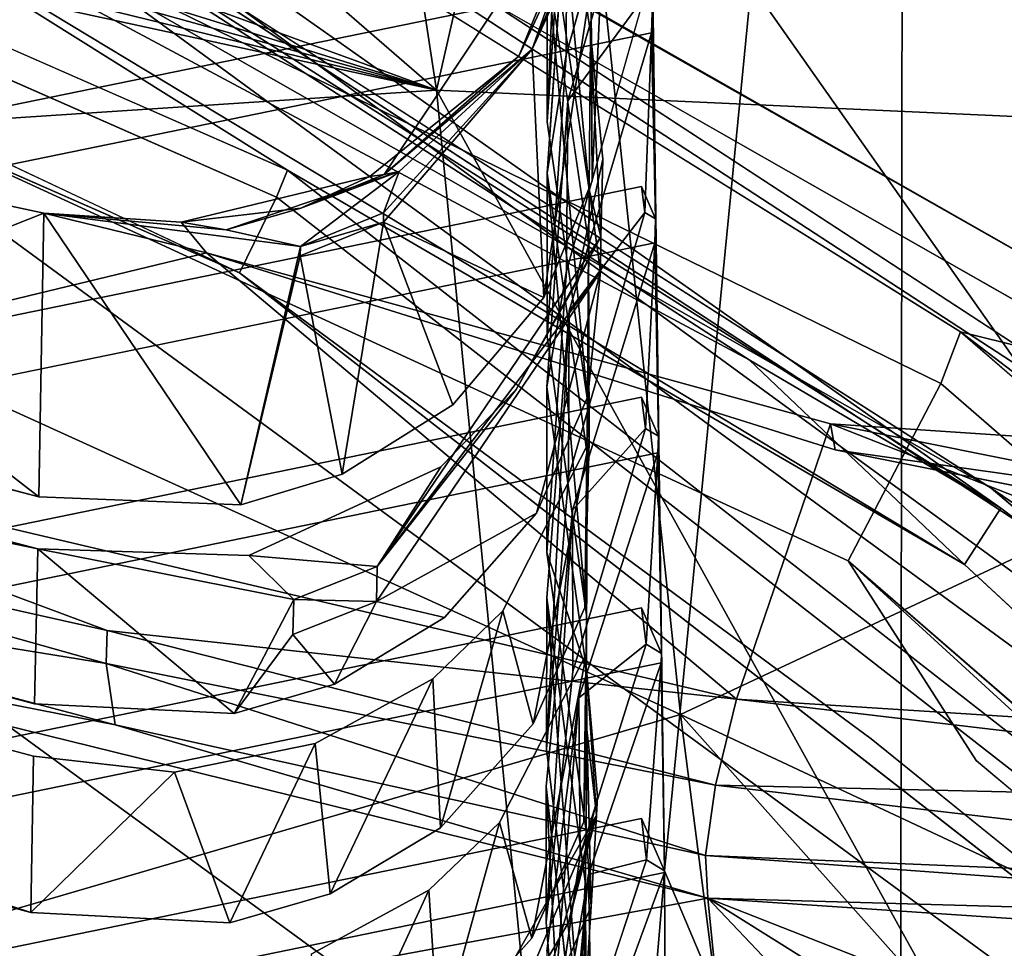
# Model space of a CAD drawing. Units: inches. Extents: x -11.5 to 11.5, y -11 to 13.
# Drawn here: x 7.9 to 8.4, y 5.4 to 5.8 of the extents above; entities that cross this region are included whole.
import ezdxf

# ---------------------------------------------------------------- set-up
doc = ezdxf.new("R2010")
doc.units = ezdxf.units.IN
doc.header["$MEASUREMENT"] = 0
for name, color, linetype, true_color in [('AFUCH-3-BKPL', 7, 'Continuous', 0x767676), ('AFUCH-3-STFB', 5, 'Continuous', 0x0000ff), ('AFUCH-3-STPL', 7, 'Continuous', 0x767676)]:
    doc.layers.add(name, color=color, linetype=linetype, true_color=true_color)

msp = doc.modelspace()

# ---------------------------------------------------------------- linework, layer by layer
at = {"layer": 'AFUCH-3-BKPL'}
for points in [[(8.13891, 5.80373, 27.08049), (7.96311, 6.95654, 28.83605), (7.04118, 6.75486, 27.97627)], [(7.96311, 6.95654, 28.83605), (8.13891, 5.80373, 27.08049), (8.29937, 6.5077, 28.26661)], [(6.90638, 6.25306, 27.08049), (8.13891, 5.80373, 27.08049), (7.04118, 6.75486, 27.97627)], [(8.35487, 6.57356, 19.3829), (8.59885, 5.19587, 25.39245), (8.61913, 6.75132, 19.42902)], [(8.35487, 6.57356, 19.3829), (8.2336, 6.24567, 19.84589), (8.24419, 5.44305, 23.04325)], [(8.35487, 6.57356, 19.3829), (8.24419, 5.44305, 23.04325), (8.35303, 5.18563, 24.72474)], [(8.59885, 5.19587, 25.39245), (8.35487, 6.57356, 19.3829), (8.35303, 5.18563, 24.72474)], [(8.5952, 5.783, 27.13358), (8.67936, 6.5718, 28.26575), (8.29937, 6.5077, 28.26661)], [(8.13891, 5.80373, 27.08049), (8.5952, 5.783, 27.13358), (8.29937, 6.5077, 28.26661)], [(6.90638, 6.25306, 27.08049), (6.97384, 6.1654, 26.96927), (8.13891, 5.80373, 27.08049)], [(8.23485, 6.1455, 20.24495), (8.24279, 5.54354, 22.64297), (8.2336, 6.24567, 19.84589)], [(8.2336, 6.24567, 19.84589), (8.24279, 5.54354, 22.64297), (8.24419, 5.44305, 23.04325)], [(6.97384, 6.1654, 26.96927), (6.98241, 6.12438, 26.9021), (8.13891, 5.80373, 27.08049)], [(8.23485, 6.1455, 20.24495), (8.23613, 6.04529, 20.64418), (8.24279, 5.54354, 22.64297)], [(6.98241, 6.12438, 26.9021), (6.97122, 6.08941, 26.83241), (8.13891, 5.80373, 27.08049)], [(6.97122, 6.08941, 26.83241), (6.93795, 6.06432, 26.76576), (8.13891, 5.80373, 27.08049)], [(8.13891, 5.80373, 27.08049), (6.93795, 6.06432, 26.76576), (7.11763, 5.73663, 26.21476)], [(8.23742, 5.94503, 21.04359), (8.24279, 5.54354, 22.64297), (8.23613, 6.04529, 20.64418)], [(8.19008, 5.8627, 20.26849), (8.19001, 5.7891, 20.5587), (8.19851, 5.99377, 20.3016)], [(8.19001, 5.7891, 20.5587), (8.19867, 5.9195, 20.59162), (8.19851, 5.99377, 20.3016)], [(7.74392, 5.74627, 26.2162), (7.18672, 5.94274, 26.21512), (8.20384, 5.96661, 26.98429)], [(8.25167, 5.51526, 26.1319), (7.74392, 5.74627, 26.2162), (8.20384, 5.96661, 26.98429)], [(8.20384, 5.96661, 26.98429), (8.45457, 5.61031, 26.43645), (8.25167, 5.51526, 26.1319)], [(8.20384, 5.96661, 26.98429), (8.56894, 5.95008, 27.02672), (8.45457, 5.61031, 26.43645)], [(8.20937, 5.75786, 20.1351), (8.19011, 5.88719, 20.17091), (8.19023, 5.95955, 19.88037)], [(8.21005, 5.83044, 19.84456), (8.20937, 5.75786, 20.1351), (8.19023, 5.95955, 19.88037)], [(8.23449, 5.9466, 21.00788), (8.19909, 5.89666, 20.68957), (8.19884, 5.82005, 20.97902)], [(8.23742, 5.94503, 21.04359), (8.23873, 5.84473, 21.44317), (8.24279, 5.54354, 22.64297)], [(7.95527, 5.61596, 19.71372), (7.72083, 5.79758, 19.28863), (6.72692, 5.9362, 19.93613)], [(8.19956, 5.79889, 21.07738), (8.23478, 5.84691, 21.39521), (8.23685, 5.92722, 21.10652)], [(8.11471, 5.76484, 19.18341), (8.18302, 5.8227, 19.20812), (8.21685, 5.91784, 19.22207)], [(8.11471, 5.76484, 19.18341), (8.21685, 5.91784, 19.22207), (8.17689, 5.81947, 19.18727)], [(8.21373, 5.89859, 19.20779), (8.17689, 5.81947, 19.18727), (8.21685, 5.91784, 19.22207)], [(8.18302, 5.8227, 19.20812), (8.21472, 5.89876, 19.2273), (8.21685, 5.91784, 19.22207)], [(7.95476, 5.59185, 19.81146), (6.73694, 5.91101, 20.03239), (6.74116, 5.84184, 20.32327)], [(8.21666, 5.89574, 19.30944), (8.21472, 5.89876, 19.2273), (8.18302, 5.8227, 19.20812)], [(8.21666, 5.89574, 19.30944), (8.18302, 5.8227, 19.20812), (8.18849, 5.70796, 19.71122)], [(8.21087, 5.76187, 19.72269), (8.21666, 5.89574, 19.30944), (8.18849, 5.70796, 19.71122)], [(8.18996, 5.76535, 20.65647), (8.19884, 5.82005, 20.97902), (8.19909, 5.89666, 20.68957)], [(8.21087, 5.76187, 19.72269), (8.21027, 5.85486, 19.74694), (8.21666, 5.89574, 19.30944)], [(8.20859, 5.66044, 20.52314), (8.19001, 5.7891, 20.5587), (8.19008, 5.8627, 20.26849)], [(8.20915, 5.73344, 20.23272), (8.20859, 5.66044, 20.52314), (8.19008, 5.8627, 20.26849)], [(8.23478, 5.84691, 21.39521), (8.19956, 5.79889, 21.07738), (8.19897, 5.72034, 21.36637)], [(8.23826, 5.83022, 21.49442), (8.24007, 5.74438, 21.84292), (8.23873, 5.84473, 21.44317)], [(8.24007, 5.74438, 21.84292), (8.24279, 5.54354, 22.64297), (8.23873, 5.84473, 21.44317)], [(7.95325, 5.52024, 20.10235), (7.95476, 5.59185, 19.81146), (6.74116, 5.84184, 20.32327)], [(8.20017, 5.70175, 21.46534), (8.23508, 5.74721, 21.78254), (8.23826, 5.83022, 21.49442)], [(8.20937, 5.75786, 20.1351), (8.21005, 5.83044, 19.84456), (8.21489, 5.73603, 19.94466)], [(8.21005, 5.83044, 19.84456), (8.21578, 5.77192, 19.8287), (8.21489, 5.73603, 19.94466)], [(8.24007, 5.74438, 21.84292), (8.23826, 5.83022, 21.49442), (8.23508, 5.74721, 21.78254)], [(8.11445, 5.74705, 19.25394), (8.11439, 5.74279, 19.27082), (8.18302, 5.8227, 19.20812)], [(8.11439, 5.74279, 19.27082), (8.18849, 5.70796, 19.71122), (8.18302, 5.8227, 19.20812)], [(8.12172, 5.76618, 19.19379), (8.11445, 5.74705, 19.25394), (8.18302, 5.8227, 19.20812)], [(8.18302, 5.8227, 19.20812), (8.11471, 5.76484, 19.18341), (8.12172, 5.76618, 19.19379)], [(8.11471, 5.76484, 19.18341), (8.17689, 5.81947, 19.18727), (8.1081, 5.7639, 19.17285)], [(8.18997, 5.68987, 20.94618), (8.19884, 5.82005, 20.97902), (8.18996, 5.76535, 20.65647)], [(7.95147, 5.42386, 20.49077), (6.75039, 5.81649, 20.41958), (6.75063, 5.74649, 20.71069)], [(7.95147, 5.42386, 20.49077), (7.95276, 5.49613, 20.20008), (6.75039, 5.81649, 20.41958)], [(8.18978, 5.2837, 26.07201), (8.13891, 5.80373, 27.08049), (7.11763, 5.73663, 26.21476)], [(8.5952, 5.783, 27.13358), (8.13891, 5.80373, 27.08049), (8.46668, 5.21101, 26.05038)], [(8.13891, 5.80373, 27.08049), (8.18978, 5.2837, 26.07201), (8.46668, 5.21101, 26.05038)], [(7.95527, 5.61596, 19.71372), (7.95755, 5.74688, 19.1886), (7.72083, 5.79758, 19.28863)], [(7.72083, 5.79758, 19.28863), (7.95755, 5.74688, 19.1886), (7.72083, 5.65326, 19.28863)], [(8.19956, 5.79889, 21.07738), (8.1899, 5.66664, 21.0441), (8.19897, 5.72034, 21.36637)], [(8.21578, 5.77192, 19.8287), (8.20309, 5.71397, 19.81507), (8.21489, 5.73603, 19.94466)], [(8.02101, 5.74272, 19.16736), (8.07624, 5.74921, 19.1794), (8.1081, 5.7639, 19.17285)], [(8.12172, 5.76618, 19.19379), (8.04179, 5.7393, 19.18687), (8.076, 5.73146, 19.24995)], [(8.12172, 5.76618, 19.19379), (8.07624, 5.74921, 19.1794), (8.04179, 5.7393, 19.18687)], [(8.11445, 5.74705, 19.25394), (8.12172, 5.76618, 19.19379), (8.076, 5.73146, 19.24995)], [(8.11471, 5.76484, 19.18341), (8.07624, 5.74921, 19.1794), (8.12172, 5.76618, 19.19379)], [(8.11471, 5.76484, 19.18341), (8.1081, 5.7639, 19.17285), (8.07624, 5.74921, 19.1794)], [(8.20845, 5.63572, 20.62068), (8.20824, 5.56136, 20.91071), (8.18996, 5.76535, 20.65647)], [(8.20824, 5.56136, 20.91071), (8.18997, 5.68987, 20.94618), (8.18996, 5.76535, 20.65647)], [(8.24007, 5.74438, 21.84292), (8.23508, 5.74721, 21.78254), (8.2336, 5.75922, 21.78583)], [(8.20878, 5.66226, 20.11032), (8.20937, 5.75786, 20.1351), (8.21467, 5.71978, 20.00975)], [(8.21467, 5.71978, 20.00975), (8.20937, 5.75786, 20.1351), (8.21489, 5.73603, 19.94466)], [(8.02101, 5.74272, 19.16736), (8.04179, 5.7393, 19.18687), (8.07624, 5.74921, 19.1794)], [(7.95755, 5.74688, 19.1886), (8.03263, 5.72866, 19.16371), (7.72083, 5.65326, 19.28863)], [(7.74392, 5.74627, 26.2162), (8.25167, 5.51526, 26.1319), (7.81037, 5.38628, 25.31745)], [(7.95527, 5.61596, 19.71372), (8.04847, 5.61214, 19.70217), (7.95755, 5.74688, 19.1886)], [(7.95755, 5.74688, 19.1886), (8.04847, 5.61214, 19.70217), (8.076, 5.73146, 19.24995)], [(7.95755, 5.74688, 19.1886), (8.076, 5.73146, 19.24995), (8.04179, 5.7393, 19.18687)], [(7.95755, 5.74688, 19.1886), (8.04179, 5.7393, 19.18687), (8.02101, 5.74272, 19.16736)], [(8.02101, 5.74272, 19.16736), (8.03263, 5.72866, 19.16371), (7.95755, 5.74688, 19.1886)], [(8.11445, 5.74705, 19.25394), (8.076, 5.73146, 19.24995), (8.11439, 5.74279, 19.27082)], [(8.19989, 5.62504, 21.75477), (8.23508, 5.74721, 21.78254), (8.20017, 5.70175, 21.46534)], [(8.07594, 5.72722, 19.26683), (8.09531, 5.62642, 19.70057), (8.11439, 5.74279, 19.27082)], [(8.07594, 5.72722, 19.26683), (8.11439, 5.74279, 19.27082), (8.076, 5.73146, 19.24995)], [(8.09531, 5.62642, 19.70057), (8.14651, 5.65841, 19.70309), (8.11439, 5.74279, 19.27082)], [(8.14651, 5.65841, 19.70309), (8.18849, 5.70796, 19.71122), (8.11439, 5.74279, 19.27082)], [(8.23969, 5.73322, 21.88232), (8.24142, 5.64398, 22.24286), (8.24007, 5.74438, 21.84292)], [(8.24007, 5.74438, 21.84292), (8.24142, 5.64398, 22.24286), (8.24279, 5.54354, 22.64297)], [(8.18978, 5.2837, 26.07201), (7.11763, 5.73663, 26.21476), (8.23614, 4.91673, 24.99568)], [(7.21202, 5.22954, 24.74337), (8.23614, 4.91673, 24.99568), (7.11763, 5.73663, 26.21476)], [(8.21467, 5.71978, 20.00975), (8.21489, 5.73603, 19.94466), (8.11148, 5.58372, 19.90681)], [(8.17572, 5.66546, 19.80556), (8.11148, 5.58372, 19.90681), (8.21489, 5.73603, 19.94466)], [(8.20309, 5.71397, 19.81507), (8.17572, 5.66546, 19.80556), (8.21489, 5.73603, 19.94466)], [(8.07594, 5.72722, 19.26683), (8.076, 5.73146, 19.24995), (8.04847, 5.61214, 19.70217)], [(8.20179, 5.60971, 21.85451), (8.23538, 5.64752, 22.16987), (8.23969, 5.73322, 21.88232)], [(8.20915, 5.73344, 20.23272), (8.20936, 5.64149, 20.20879), (8.20859, 5.66044, 20.52314)], [(8.24142, 5.64398, 22.24286), (8.23969, 5.73322, 21.88232), (8.23538, 5.64752, 22.16987)], [(7.72083, 5.65326, 19.28863), (8.03263, 5.72866, 19.16371), (8.27754, 5.52241, 19.10335)], [(8.03263, 5.72866, 19.16371), (8.32304, 5.63756, 19.14007), (8.32087, 5.64962, 19.09584)], [(8.03263, 5.72866, 19.16371), (8.32087, 5.64962, 19.09584), (8.27754, 5.52241, 19.10335)], [(8.09531, 5.62642, 19.70057), (8.07594, 5.72722, 19.26683), (8.04847, 5.61214, 19.70217)], [(7.01089, 5.58415, 21.05228), (7.95047, 5.32516, 20.87851), (6.75787, 5.72073, 20.80712)], [(7.95047, 5.32516, 20.87851), (7.95113, 5.39932, 20.58838), (6.75787, 5.72073, 20.80712)], [(8.21467, 5.71978, 20.00975), (8.11148, 5.58372, 19.90681), (8.11114, 5.56757, 19.97192)], [(8.21467, 5.71978, 20.00975), (8.11114, 5.56757, 19.97192), (8.18511, 5.6084, 20.099)], [(8.20878, 5.66226, 20.11032), (8.21467, 5.71978, 20.00975), (8.18511, 5.6084, 20.099)], [(8.19897, 5.72034, 21.36637), (8.1899, 5.66664, 21.0441), (8.18994, 5.59011, 21.33353)], [(8.18981, 5.5692, 21.43206), (8.18968, 5.49925, 21.72322), (8.20017, 5.70175, 21.46534)], [(8.18968, 5.49925, 21.72322), (8.19989, 5.62504, 21.75477), (8.20017, 5.70175, 21.46534)], [(8.14091, 5.62981, 19.80023), (8.11148, 5.58372, 19.90681), (8.17572, 5.66546, 19.80556)], [(8.20826, 5.53603, 21.00806), (8.18994, 5.59011, 21.33353), (8.1899, 5.66664, 21.0441)], [(8.20936, 5.64149, 20.20879), (8.20749, 5.56474, 20.49839), (8.20859, 5.66044, 20.52314)], [(8.24142, 5.64398, 22.24286), (8.23538, 5.64752, 22.16987), (8.2336, 5.66193, 22.17382)], [(7.71834, 5.61415, 19.29904), (7.72083, 5.65326, 19.28863), (7.98684, 5.55417, 19.18873)], [(7.72083, 5.65326, 19.28863), (8.27754, 5.52241, 19.10335), (7.98684, 5.55417, 19.18873)], [(8.27754, 5.52241, 19.10335), (8.32087, 5.64962, 19.09584), (8.71596, 5.49443, 19.06931)], [(8.32087, 5.64962, 19.09584), (8.32304, 5.63756, 19.14007), (8.52038, 5.60958, 19.09639)], [(8.32087, 5.64962, 19.09584), (8.52038, 5.60958, 19.09639), (8.69263, 5.62483, 19.06882)], [(8.32087, 5.64962, 19.09584), (8.69263, 5.62483, 19.06882), (8.71596, 5.49443, 19.06931)], [(8.20191, 5.53517, 22.14445), (8.23538, 5.64752, 22.16987), (8.20179, 5.60971, 21.85451)], [(8.16952, 5.56316, 20.19295), (8.18352, 5.51098, 20.48713), (8.20936, 5.64149, 20.20879)], [(8.18352, 5.51098, 20.48713), (8.20749, 5.56474, 20.49839), (8.20936, 5.64149, 20.20879)], [(8.24116, 5.63623, 22.27022), (8.24279, 5.54354, 22.64297), (8.24142, 5.64398, 22.24286)], [(8.20469, 5.52305, 22.24493), (8.23568, 5.54782, 22.5572), (8.24116, 5.63623, 22.27022)], [(8.20845, 5.63572, 20.62068), (8.2082, 5.54358, 20.59675), (8.20824, 5.56136, 20.91071)], [(8.23568, 5.54782, 22.5572), (8.24279, 5.54354, 22.64297), (8.24116, 5.63623, 22.27022)], [(8.32304, 5.63756, 19.14007), (8.5021, 5.60173, 19.13078), (8.52038, 5.60958, 19.09639)], [(8.14091, 5.62981, 19.80023), (8.05216, 5.58875, 19.79961), (8.11148, 5.58372, 19.90681)], [(7.54231, 5.41701, 21.05257), (6.75858, 5.62359, 21.19506), (7.94942, 5.22626, 21.26625)], [(7.94942, 5.22626, 21.26625), (6.75858, 5.62359, 21.19506), (6.7694, 5.55577, 21.48554)], [(7.71834, 5.61415, 19.29904), (7.98637, 5.53893, 19.19858), (7.72357, 5.58147, 19.32246)], [(7.98637, 5.53893, 19.19858), (7.71834, 5.61415, 19.29904), (7.98684, 5.55417, 19.18873)], [(8.14258, 5.56011, 20.09126), (8.18511, 5.6084, 20.099), (8.11114, 5.56757, 19.97192)], [(8.18957, 5.48208, 21.82271), (8.18961, 5.4194, 22.11575), (8.20179, 5.60971, 21.85451)], [(8.18961, 5.4194, 22.11575), (8.20191, 5.53517, 22.14445), (8.20179, 5.60971, 21.85451)], [(8.45457, 5.61031, 26.43645), (8.47882, 5.40871, 26.0051), (8.25167, 5.51526, 26.1319)], [(8.31252, 4.94413, 21.00429), (7.44395, 5.21988, 21.10194), (6.24938, 5.59956, 21.00429)], [(6.24938, 5.59956, 21.00429), (7.5748, 5.30326, 20.60933), (8.31252, 4.94413, 21.00429)], [(7.95325, 5.52024, 20.10235), (8.0454, 5.51583, 20.09076), (7.95476, 5.59185, 19.81146)], [(7.95476, 5.59185, 19.81146), (8.0454, 5.51583, 20.09076), (8.07293, 5.56841, 19.90291)], [(7.95476, 5.59185, 19.81146), (8.07293, 5.56841, 19.90291), (8.05216, 5.58875, 19.79961)], [(8.20809, 5.46152, 21.29805), (8.18994, 5.59011, 21.33353), (8.20826, 5.53603, 21.00806)], [(8.11148, 5.58372, 19.90681), (8.05216, 5.58875, 19.79961), (8.07293, 5.56841, 19.90291)], [(7.98637, 5.53893, 19.19858), (7.99043, 5.51062, 19.23176), (7.72357, 5.58147, 19.32246)], [(7.73565, 5.5606, 19.35505), (7.72357, 5.58147, 19.32246), (7.99043, 5.51062, 19.23176)], [(8.11148, 5.58372, 19.90681), (8.07293, 5.56841, 19.90291), (8.11114, 5.56757, 19.97192)], [(8.07258, 5.55229, 19.96803), (8.07293, 5.56841, 19.90291), (8.0454, 5.51583, 20.09076)], [(8.07258, 5.55229, 19.96803), (8.11114, 5.56757, 19.97192), (8.07293, 5.56841, 19.90291)], [(8.07258, 5.55229, 19.96803), (8.09172, 5.52941, 20.08904), (8.11114, 5.56757, 19.97192)], [(8.09172, 5.52941, 20.08904), (8.14258, 5.56011, 20.09126), (8.11114, 5.56757, 19.97192)], [(8.20494, 5.37465, 21.68911), (8.18968, 5.49925, 21.72322), (8.18981, 5.5692, 21.43206)], [(8.20763, 5.43818, 21.39598), (8.20494, 5.37465, 21.68911), (8.18981, 5.5692, 21.43206)], [(8.16952, 5.56316, 20.19295), (8.13713, 5.53179, 20.18846), (8.14077, 5.46291, 20.47948)], [(8.18352, 5.51098, 20.48713), (8.16952, 5.56316, 20.19295), (8.14077, 5.46291, 20.47948)], [(8.24279, 5.54354, 22.64297), (8.23568, 5.54782, 22.5572), (8.2336, 5.56464, 22.56181)], [(7.73565, 5.5606, 19.35505), (8.26418, 5.43045, 19.17816), (7.5748, 5.30326, 20.60933)], [(8.26418, 5.43045, 19.17816), (7.73565, 5.5606, 19.35505), (7.99043, 5.51062, 19.23176)], [(8.20696, 5.46577, 20.886), (8.20824, 5.56136, 20.91071), (8.2082, 5.54358, 20.59675)], [(7.98637, 5.53893, 19.19858), (7.98684, 5.55417, 19.18873), (8.26784, 5.48272, 19.11422)], [(8.27754, 5.52241, 19.10335), (8.26784, 5.48272, 19.11422), (7.98684, 5.55417, 19.18873)], [(8.09172, 5.52941, 20.08904), (8.07258, 5.55229, 19.96803), (8.0454, 5.51583, 20.09076)], [(8.20528, 5.45047, 22.53534), (8.23568, 5.54782, 22.5572), (8.20469, 5.52305, 22.24493)], [(8.16793, 5.46543, 20.581), (8.1829, 5.41203, 20.87476), (8.2082, 5.54358, 20.59675)], [(8.1829, 5.41203, 20.87476), (8.20696, 5.46577, 20.886), (8.2082, 5.54358, 20.59675)], [(8.24265, 5.53925, 22.65812), (8.24419, 5.44305, 23.04325), (8.24279, 5.54354, 22.64297)], [(7.98637, 5.53893, 19.19858), (8.26784, 5.48272, 19.11422), (8.2631, 5.45012, 19.14074)], [(7.98637, 5.53893, 19.19858), (8.2631, 5.45012, 19.14074), (7.99043, 5.51062, 19.23176)], [(8.20833, 5.50844, 21.11316), (8.20809, 5.46152, 21.29805), (8.20826, 5.53603, 21.00806)], [(8.20833, 5.50844, 21.11316), (8.20826, 5.53603, 21.00806), (8.21274, 5.46882, 20.99872)], [(8.20826, 5.53603, 21.00806), (8.21329, 5.47726, 20.99221), (8.21274, 5.46882, 20.99872)], [(8.20919, 5.44146, 22.63649), (8.23597, 5.44812, 22.94452), (8.24265, 5.53925, 22.65812)], [(8.24419, 5.44305, 23.04325), (8.24265, 5.53925, 22.65812), (8.23597, 5.44812, 22.94452)], [(7.94851, 5.20388, 21.36451), (6.78619, 5.53197, 21.5814), (7.50015, 5.33174, 21.4729)], [(8.08282, 5.50186, 20.18683), (8.08978, 5.43246, 20.47734), (8.13713, 5.53179, 20.18846)], [(8.14077, 5.46291, 20.47948), (8.13713, 5.53179, 20.18846), (8.08978, 5.43246, 20.47734)], [(8.18988, 5.40592, 22.21616), (8.1908, 5.35016, 22.5109), (8.20469, 5.52305, 22.24493)], [(8.1908, 5.35016, 22.5109), (8.20528, 5.45047, 22.53534), (8.20469, 5.52305, 22.24493)], [(8.27754, 5.52241, 19.10335), (8.69741, 5.47288, 19.07072), (8.26784, 5.48272, 19.11422)], [(8.27754, 5.52241, 19.10335), (8.71596, 5.49443, 19.06931), (8.69741, 5.47288, 19.07072)], [(8.29529, 5.17566, 25.2254), (7.81037, 5.38628, 25.31745), (8.25167, 5.51526, 26.1319)], [(8.29529, 5.17566, 25.2254), (8.25167, 5.51526, 26.1319), (8.50173, 5.23468, 25.56102)], [(8.50173, 5.23468, 25.56102), (8.25167, 5.51526, 26.1319), (8.47882, 5.40871, 26.0051)], [(8.26418, 5.43045, 19.17816), (7.99043, 5.51062, 19.23176), (8.2631, 5.45012, 19.14074)], [(8.20809, 5.46152, 21.29805), (8.20833, 5.50844, 21.11316), (8.21042, 5.42665, 21.09148)], [(8.20833, 5.50844, 21.11316), (8.21274, 5.46882, 20.99872), (8.21042, 5.42665, 21.09148)], [(8.08282, 5.50186, 20.18683), (8.01791, 5.48865, 20.19075), (8.04346, 5.4191, 20.47911)], [(8.08978, 5.43246, 20.47734), (8.08282, 5.50186, 20.18683), (8.04346, 5.4191, 20.47911)], [(7.95276, 5.49613, 20.20008), (7.95147, 5.42386, 20.49077), (8.01791, 5.48865, 20.19075)], [(8.04346, 5.4191, 20.47911), (8.01791, 5.48865, 20.19075), (7.95147, 5.42386, 20.49077)], [(8.20361, 5.35535, 21.78819), (8.19881, 5.30404, 22.08471), (8.18957, 5.48208, 21.82271)], [(8.19881, 5.30404, 22.08471), (8.18961, 5.4194, 22.11575), (8.18957, 5.48208, 21.82271)], [(8.26784, 5.48272, 19.11422), (8.70238, 5.4318, 19.08924), (8.2631, 5.45012, 19.14074)], [(8.69741, 5.47288, 19.07072), (8.70238, 5.4318, 19.08924), (8.26784, 5.48272, 19.11422)], [(8.21329, 5.47726, 20.99221), (8.19984, 5.41928, 20.97867), (8.21274, 5.46882, 20.99872)], [(8.13665, 5.33584, 20.96413), (8.17733, 5.35134, 21.07156), (8.21274, 5.46882, 20.99872)], [(8.13665, 5.33584, 20.96413), (8.21274, 5.46882, 20.99872), (8.17184, 5.37105, 20.9693)], [(8.19984, 5.41928, 20.97867), (8.17184, 5.37105, 20.9693), (8.21274, 5.46882, 20.99872)], [(8.17733, 5.35134, 21.07156), (8.21042, 5.42665, 21.09148), (8.21274, 5.46882, 20.99872)], [(8.24419, 5.44305, 23.04325), (8.23597, 5.44812, 22.94452), (8.2336, 5.46735, 22.94979)], [(8.13539, 5.43422, 20.57657), (8.14004, 5.36395, 20.86712), (8.16793, 5.46543, 20.581)], [(8.1829, 5.41203, 20.87476), (8.16793, 5.46543, 20.581), (8.14004, 5.36395, 20.86712)], [(8.20809, 5.46152, 21.29805), (8.21042, 5.42665, 21.09148), (8.20637, 5.36477, 21.27309)], [(8.26418, 5.43045, 19.17816), (8.2631, 5.45012, 19.14074), (8.70395, 5.41795, 19.10213)], [(8.70395, 5.41795, 19.10213), (8.2631, 5.45012, 19.14074), (8.70238, 5.4318, 19.08924)], [(8.21031, 5.37061, 22.92728), (8.23597, 5.44812, 22.94452), (8.20919, 5.44146, 22.63649)], [(8.19195, 5.34021, 22.61212), (8.19476, 5.29088, 22.90832), (8.20919, 5.44146, 22.63649)], [(8.19476, 5.29088, 22.90832), (8.21031, 5.37061, 22.92728), (8.20919, 5.44146, 22.63649)], [(8.21567, 5.36455, 23.02905), (8.23627, 5.34841, 23.33185), (8.24416, 5.44227, 23.04602)], [(8.24473, 5.34313, 23.43346), (8.24416, 5.44227, 23.04602), (8.23627, 5.34841, 23.33185)], [(8.24416, 5.44227, 23.04602), (8.24473, 5.34313, 23.43346), (8.24419, 5.44305, 23.04325)], [(8.24473, 5.34313, 23.43346), (8.35303, 5.18563, 24.72474), (8.24419, 5.44305, 23.04325)], [(8.20494, 5.37465, 21.68911), (8.20763, 5.43818, 21.39598), (8.20876, 5.31682, 21.67364)], [(8.20876, 5.31682, 21.67364), (8.20763, 5.43818, 21.39598), (8.20731, 5.3478, 21.37252)], [(8.081, 5.40455, 20.57502), (8.08894, 5.33352, 20.86499), (8.13539, 5.43422, 20.57657)], [(8.08894, 5.33352, 20.86499), (8.14004, 5.36395, 20.86712), (8.13539, 5.43422, 20.57657)], [(8.26418, 5.43045, 19.17816), (8.31252, 4.94413, 21.00429), (7.5748, 5.30326, 20.60933)], [(8.21042, 5.42665, 21.09148), (8.17733, 5.35134, 21.07156), (8.20637, 5.36477, 21.27309)], [(8.26418, 5.43045, 19.17816), (8.70395, 5.41795, 19.10213), (8.72824, 5.39932, 19.14228)], [(8.72824, 5.39932, 19.14228), (8.54797, 5.31898, 19.39679), (8.26418, 5.43045, 19.17816)], [(8.54797, 5.31898, 19.39679), (8.55799, 5.2464, 19.66482), (8.26418, 5.43045, 19.17816)], [(8.26418, 5.43045, 19.17816), (8.55799, 5.2464, 19.66482), (8.57382, 5.104, 20.19718)], [(8.26418, 5.43045, 19.17816), (8.57382, 5.104, 20.19718), (8.31252, 4.94413, 21.00429)], [(7.95041, 5.27949, 21.05281), (7.54231, 5.41701, 21.05257), (7.94942, 5.22626, 21.26625)], [(7.9504, 5.29977, 20.97586), (7.54231, 5.41701, 21.05257), (7.95041, 5.27949, 21.05281)]]:
    msp.add_3dface(points, dxfattribs=at)
for points, invisible_edges in [([(9.11005, 5.79691, 19.18142), (8.20744, 6.29668, 19.31107), (9.3034, 6.05231, 19.24769)], 3), ([(8.20744, 6.29668, 19.31107), (9.11005, 5.79691, 19.18142), (8.21119, 5.98521, 19.23026)], 3), ([(6.75039, 5.81649, 20.41958), (8.2341, 6.12123, 20.33071), (6.74116, 5.84184, 20.32327)], 2), ([(8.19851, 5.99377, 20.3016), (8.2341, 6.12123, 20.33071), (6.75039, 5.81649, 20.41958)], 12), ([(8.23613, 6.04529, 20.64418), (8.2336, 6.05109, 20.62187), (6.75063, 5.74649, 20.71069)], 12), ([(8.2336, 6.05109, 20.62187), (8.19867, 5.9195, 20.59162), (6.75063, 5.74649, 20.71069)], 3), ([(8.23546, 6.02422, 20.71861), (8.23613, 6.04529, 20.64418), (6.75063, 5.74649, 20.71069)], 14), ([(6.75787, 5.72073, 20.80712), (8.23546, 6.02422, 20.71861), (6.75063, 5.74649, 20.71069)], 2), ([(8.19909, 5.89666, 20.68957), (8.23546, 6.02422, 20.71861), (6.75787, 5.72073, 20.80712)], 12), ([(8.19008, 5.8627, 20.26849), (8.19851, 5.99377, 20.3016), (6.75039, 5.81649, 20.41958)], 14), ([(6.72692, 5.9362, 19.93613), (8.19022, 5.985, 19.78304), (7.95527, 5.61596, 19.71372)], 3), ([(8.19022, 5.985, 19.78304), (8.21027, 5.85486, 19.74694), (7.95527, 5.61596, 19.71372)], 14), ([(8.21373, 5.89859, 19.20779), (8.21119, 5.98521, 19.23026), (8.82712, 5.63796, 19.14019)], 14), ([(8.82712, 5.63796, 19.14019), (8.21119, 5.98521, 19.23026), (9.11005, 5.79691, 19.18142)], 3), ([(7.95476, 5.59185, 19.81146), (8.19023, 5.95955, 19.88037), (6.73694, 5.91101, 20.03239)], 3), ([(8.21005, 5.83044, 19.84456), (8.19023, 5.95955, 19.88037), (7.95476, 5.59185, 19.81146)], 14), ([(8.23742, 5.94503, 21.04359), (8.2336, 5.9538, 21.00985), (6.75144, 5.64937, 21.09863)], 12), ([(6.75144, 5.64937, 21.09863), (8.2336, 5.9538, 21.00985), (7.01089, 5.58415, 21.05228)], 2), ([(8.2336, 5.9538, 21.00985), (8.19884, 5.82005, 20.97902), (7.01089, 5.58415, 21.05228)], 15), ([(8.23449, 5.9466, 21.00788), (8.19884, 5.82005, 20.97902), (8.2336, 5.9538, 21.00985)], 2), ([(8.23685, 5.92722, 21.10652), (8.23742, 5.94503, 21.04359), (6.75144, 5.64937, 21.09863)], 14), ([(6.75858, 5.62359, 21.19506), (8.23685, 5.92722, 21.10652), (6.75144, 5.64937, 21.09863)], 2), ([(6.75858, 5.62359, 21.19506), (7.54231, 5.41701, 21.05257), (8.23685, 5.92722, 21.10652)], 2), ([(8.19956, 5.79889, 21.07738), (8.23685, 5.92722, 21.10652), (7.54231, 5.41701, 21.05257)], 14), ([(8.19001, 5.7891, 20.5587), (6.75063, 5.74649, 20.71069), (8.19867, 5.9195, 20.59162)], 3), ([(8.18996, 5.76535, 20.65647), (8.19909, 5.89666, 20.68957), (6.75787, 5.72073, 20.80712)], 14), ([(8.17689, 5.81947, 19.18727), (8.21373, 5.89859, 19.20779), (8.32304, 5.63756, 19.14007)], 14), ([(8.5021, 5.60173, 19.13078), (8.21373, 5.89859, 19.20779), (8.82712, 5.63796, 19.14019)], 3), ([(8.5021, 5.60173, 19.13078), (8.32304, 5.63756, 19.14007), (8.21373, 5.89859, 19.20779)], 14), ([(6.74116, 5.84184, 20.32327), (8.19011, 5.88719, 20.17091), (7.95325, 5.52024, 20.10235)], 3), ([(8.19011, 5.88719, 20.17091), (8.20937, 5.75786, 20.1351), (7.95325, 5.52024, 20.10235)], 14), ([(7.95276, 5.49613, 20.20008), (8.19008, 5.8627, 20.26849), (6.75039, 5.81649, 20.41958)], 3), ([(8.20915, 5.73344, 20.23272), (8.19008, 5.8627, 20.26849), (7.95276, 5.49613, 20.20008)], 14), ([(8.2336, 5.85651, 21.39784), (8.19897, 5.72034, 21.36637), (6.7694, 5.55577, 21.48554)], 3), ([(8.2336, 5.85651, 21.39784), (6.7694, 5.55577, 21.48554), (8.23873, 5.84473, 21.44317)], 2), ([(8.21027, 5.85486, 19.74694), (8.21087, 5.76187, 19.72269), (7.95527, 5.61596, 19.71372)], 14), ([(8.23478, 5.84691, 21.39521), (8.19897, 5.72034, 21.36637), (8.2336, 5.85651, 21.39784)], 2), ([(6.7694, 5.55577, 21.48554), (6.78619, 5.53197, 21.5814), (8.23873, 5.84473, 21.44317)], 14), ([(8.23826, 5.83022, 21.49442), (8.23873, 5.84473, 21.44317), (6.78619, 5.53197, 21.5814)], 2), ([(8.20017, 5.70175, 21.46534), (8.23826, 5.83022, 21.49442), (6.78619, 5.53197, 21.5814)], 12), ([(8.21578, 5.77192, 19.8287), (8.21005, 5.83044, 19.84456), (7.95476, 5.59185, 19.81146)], 14), ([(8.18997, 5.68987, 20.94618), (7.01089, 5.58415, 21.05228), (8.19884, 5.82005, 20.97902)], 3), ([(8.1081, 5.7639, 19.17285), (8.17689, 5.81947, 19.18727), (8.32304, 5.63756, 19.14007)], 14), ([(8.1899, 5.66664, 21.0441), (8.19956, 5.79889, 21.07738), (7.54231, 5.41701, 21.05257)], 14), ([(6.75063, 5.74649, 20.71069), (8.19001, 5.7891, 20.5587), (7.95147, 5.42386, 20.49077)], 3), ([(8.19001, 5.7891, 20.5587), (8.20859, 5.66044, 20.52314), (7.95147, 5.42386, 20.49077)], 14), ([(8.20309, 5.71397, 19.81507), (8.21578, 5.77192, 19.8287), (7.95476, 5.59185, 19.81146)], 14), ([(7.95113, 5.39932, 20.58838), (8.18996, 5.76535, 20.65647), (6.75787, 5.72073, 20.80712)], 3), ([(8.20845, 5.63572, 20.62068), (8.18996, 5.76535, 20.65647), (7.95113, 5.39932, 20.58838)], 14), ([(8.03263, 5.72866, 19.16371), (8.02101, 5.74272, 19.16736), (8.1081, 5.7639, 19.17285)], 12), ([(8.03263, 5.72866, 19.16371), (8.1081, 5.7639, 19.17285), (8.32304, 5.63756, 19.14007)], 3), ([(8.2336, 5.75922, 21.78583), (8.19989, 5.62504, 21.75477), (6.82725, 5.47036, 21.87007)], 3), ([(8.2336, 5.75922, 21.78583), (6.82725, 5.47036, 21.87007), (6.85372, 5.44855, 21.96534)], 12), ([(8.24007, 5.74438, 21.84292), (8.2336, 5.75922, 21.78583), (6.85372, 5.44855, 21.96534)], 14), ([(8.21087, 5.76187, 19.72269), (8.18849, 5.70796, 19.71122), (7.95527, 5.61596, 19.71372)], 14), ([(8.23508, 5.74721, 21.78254), (8.19989, 5.62504, 21.75477), (8.2336, 5.75922, 21.78583)], 2), ([(8.20937, 5.75786, 20.1351), (8.20878, 5.66226, 20.11032), (7.95325, 5.52024, 20.10235)], 14), ([(8.23969, 5.73322, 21.88232), (8.24007, 5.74438, 21.84292), (6.85372, 5.44855, 21.96534)], 2), ([(8.20179, 5.60971, 21.85451), (8.23969, 5.73322, 21.88232), (6.85372, 5.44855, 21.96534)], 12), ([(8.20936, 5.64149, 20.20879), (8.20915, 5.73344, 20.23272), (7.95276, 5.49613, 20.20008)], 14), ([(8.18994, 5.59011, 21.33353), (6.7694, 5.55577, 21.48554), (8.19897, 5.72034, 21.36637)], 3), ([(8.17572, 5.66546, 19.80556), (8.20309, 5.71397, 19.81507), (7.95476, 5.59185, 19.81146)], 14), ([(8.18849, 5.70796, 19.71122), (8.14651, 5.65841, 19.70309), (7.95527, 5.61596, 19.71372)], 14), ([(8.20017, 5.70175, 21.46534), (6.78619, 5.53197, 21.5814), (8.18981, 5.5692, 21.43206)], 3), ([(7.95047, 5.32516, 20.87851), (7.01089, 5.58415, 21.05228), (8.18997, 5.68987, 20.94618)], 14), ([(8.20824, 5.56136, 20.91071), (7.95047, 5.32516, 20.87851), (8.18997, 5.68987, 20.94618)], 3), ([(8.20826, 5.53603, 21.00806), (8.1899, 5.66664, 21.0441), (7.54231, 5.41701, 21.05257)], 14), ([(8.14091, 5.62981, 19.80023), (8.17572, 5.66546, 19.80556), (7.95476, 5.59185, 19.81146)], 14), ([(8.2336, 5.66193, 22.17382), (8.20191, 5.53517, 22.14445), (6.92332, 5.39281, 22.2523)], 3), ([(8.2336, 5.66193, 22.17382), (6.92332, 5.39281, 22.2523), (6.9588, 5.37284, 22.34703)], 12), ([(8.24142, 5.64398, 22.24286), (8.2336, 5.66193, 22.17382), (6.9588, 5.37284, 22.34703)], 14), ([(8.20859, 5.66044, 20.52314), (8.20749, 5.56474, 20.49839), (7.95147, 5.42386, 20.49077)], 14), ([(8.20878, 5.66226, 20.11032), (8.18511, 5.6084, 20.099), (7.95325, 5.52024, 20.10235)], 14), ([(8.14651, 5.65841, 19.70309), (8.09531, 5.62642, 19.70057), (7.95527, 5.61596, 19.71372)], 14), ([(8.23538, 5.64752, 22.16987), (8.20191, 5.53517, 22.14445), (8.2336, 5.66193, 22.17382)], 2), ([(8.24116, 5.63623, 22.27022), (8.24142, 5.64398, 22.24286), (6.9588, 5.37284, 22.34703)], 2), ([(8.16952, 5.56316, 20.19295), (8.20936, 5.64149, 20.20879), (7.95276, 5.49613, 20.20008)], 14), ([(8.20469, 5.52305, 22.24493), (8.24116, 5.63623, 22.27022), (6.9588, 5.37284, 22.34703)], 12), ([(8.2082, 5.54358, 20.59675), (8.20845, 5.63572, 20.62068), (7.95113, 5.39932, 20.58838)], 14), ([(8.05216, 5.58875, 19.79961), (8.14091, 5.62981, 19.80023), (7.95476, 5.59185, 19.81146)], 2), ([(8.09531, 5.62642, 19.70057), (8.04847, 5.61214, 19.70217), (7.95527, 5.61596, 19.71372)], 12), ([(8.18968, 5.49925, 21.72322), (6.82725, 5.47036, 21.87007), (8.19989, 5.62504, 21.75477)], 3), ([(8.20179, 5.60971, 21.85451), (6.85372, 5.44855, 21.96534), (8.18957, 5.48208, 21.82271)], 3), ([(8.18511, 5.6084, 20.099), (8.14258, 5.56011, 20.09126), (7.95325, 5.52024, 20.10235)], 14), ([(7.94942, 5.22626, 21.26625), (6.7694, 5.55577, 21.48554), (8.18994, 5.59011, 21.33353)], 14), ([(8.20809, 5.46152, 21.29805), (7.94942, 5.22626, 21.26625), (8.18994, 5.59011, 21.33353)], 3), ([(6.78619, 5.53197, 21.5814), (7.94851, 5.20388, 21.36451), (8.18981, 5.5692, 21.43206)], 14), ([(7.94851, 5.20388, 21.36451), (8.20763, 5.43818, 21.39598), (8.18981, 5.5692, 21.43206)], 13), ([(8.2336, 5.56464, 22.56181), (7.05463, 5.32249, 22.63242), (7.09824, 5.30419, 22.72667)], 12), ([(8.2336, 5.56464, 22.56181), (8.20528, 5.45047, 22.53534), (7.05463, 5.32249, 22.63242)], 3), ([(8.24279, 5.54354, 22.64297), (8.2336, 5.56464, 22.56181), (7.09824, 5.30419, 22.72667)], 14), ([(8.20749, 5.56474, 20.49839), (8.18352, 5.51098, 20.48713), (7.95147, 5.42386, 20.49077)], 14), ([(8.13713, 5.53179, 20.18846), (8.16952, 5.56316, 20.19295), (7.95276, 5.49613, 20.20008)], 14), ([(8.23568, 5.54782, 22.5572), (8.20528, 5.45047, 22.53534), (8.2336, 5.56464, 22.56181)], 2), ([(8.20824, 5.56136, 20.91071), (8.20696, 5.46577, 20.886), (7.95047, 5.32516, 20.87851)], 14), ([(8.14258, 5.56011, 20.09126), (8.09172, 5.52941, 20.08904), (7.95325, 5.52024, 20.10235)], 14), ([(8.24265, 5.53925, 22.65812), (8.24279, 5.54354, 22.64297), (7.09824, 5.30419, 22.72667)], 2), ([(8.16793, 5.46543, 20.581), (8.2082, 5.54358, 20.59675), (7.95113, 5.39932, 20.58838)], 14), ([(8.20919, 5.44146, 22.63649), (8.24265, 5.53925, 22.65812), (7.09824, 5.30419, 22.72667)], 12), ([(7.9504, 5.29977, 20.97586), (8.20826, 5.53603, 21.00806), (7.54231, 5.41701, 21.05257)], 3), ([(8.21329, 5.47726, 20.99221), (8.20826, 5.53603, 21.00806), (7.9504, 5.29977, 20.97586)], 14), ([(8.18961, 5.4194, 22.11575), (6.92332, 5.39281, 22.2523), (8.20191, 5.53517, 22.14445)], 3), ([(8.08282, 5.50186, 20.18683), (8.13713, 5.53179, 20.18846), (7.95276, 5.49613, 20.20008)], 14), ([(8.09172, 5.52941, 20.08904), (8.0454, 5.51583, 20.09076), (7.95325, 5.52024, 20.10235)], 12), ([(8.20469, 5.52305, 22.24493), (6.9588, 5.37284, 22.34703), (8.18988, 5.40592, 22.21616)], 3), ([(8.18352, 5.51098, 20.48713), (8.14077, 5.46291, 20.47948), (7.95147, 5.42386, 20.49077)], 14), ([(7.94421, 5.14481, 21.65889), (6.82725, 5.47036, 21.87007), (8.18968, 5.49925, 21.72322)], 14), ([(8.20494, 5.37465, 21.68911), (7.94421, 5.14481, 21.65889), (8.18968, 5.49925, 21.72322)], 3), ([(8.01791, 5.48865, 20.19075), (8.08282, 5.50186, 20.18683), (7.95276, 5.49613, 20.20008)], 2), ([(6.85372, 5.44855, 21.96534), (7.94226, 5.12755, 21.75856), (8.18957, 5.48208, 21.82271)], 14), ([(7.94226, 5.12755, 21.75856), (8.20361, 5.35535, 21.78819), (8.18957, 5.48208, 21.82271)], 13), ([(8.19984, 5.41928, 20.97867), (8.21329, 5.47726, 20.99221), (7.9504, 5.29977, 20.97586)], 14), ([(8.2336, 5.46735, 22.94979), (8.21031, 5.37061, 22.92728), (7.21818, 5.25879, 23.01061)], 3), ([(7.21818, 5.25879, 23.01061), (7.26941, 5.24206, 23.1044), (8.2336, 5.46735, 22.94979)], 2), ([(7.26941, 5.24206, 23.1044), (8.24416, 5.44227, 23.04602), (8.2336, 5.46735, 22.94979)], 14), ([(8.23597, 5.44812, 22.94452), (8.21031, 5.37061, 22.92728), (8.2336, 5.46735, 22.94979)], 2), ([(8.24419, 5.44305, 23.04325), (8.2336, 5.46735, 22.94979), (8.24416, 5.44227, 23.04602)], 2), ([(8.20696, 5.46577, 20.886), (8.1829, 5.41203, 20.87476), (7.95047, 5.32516, 20.87851)], 14), ([(8.13539, 5.43422, 20.57657), (8.16793, 5.46543, 20.581), (7.95113, 5.39932, 20.58838)], 14), ([(8.14077, 5.46291, 20.47948), (8.08978, 5.43246, 20.47734), (7.95147, 5.42386, 20.49077)], 14), ([(8.20809, 5.46152, 21.29805), (8.20637, 5.36477, 21.27309), (7.94942, 5.22626, 21.26625)], 14), ([(8.1908, 5.35016, 22.5109), (7.05463, 5.32249, 22.63242), (8.20528, 5.45047, 22.53534)], 3), ([(8.20919, 5.44146, 22.63649), (7.09824, 5.30419, 22.72667), (8.19195, 5.34021, 22.61212)], 3), ([(8.21567, 5.36455, 23.02905), (8.24416, 5.44227, 23.04602), (7.26941, 5.24206, 23.1044)], 12), ([(8.20731, 5.3478, 21.37252), (8.20763, 5.43818, 21.39598), (7.94851, 5.20388, 21.36451)], 14), ([(8.081, 5.40455, 20.57502), (8.13539, 5.43422, 20.57657), (7.95113, 5.39932, 20.58838)], 14), ([(8.08978, 5.43246, 20.47734), (8.04346, 5.4191, 20.47911), (7.95147, 5.42386, 20.49077)], 12), ([(7.93552, 5.08392, 22.05735), (6.92332, 5.39281, 22.2523), (8.18961, 5.4194, 22.11575)], 14), ([(8.19881, 5.30404, 22.08471), (7.93552, 5.08392, 22.05735), (8.18961, 5.4194, 22.11575)], 3), ([(8.17184, 5.37105, 20.9693), (8.19984, 5.41928, 20.97867), (7.9504, 5.29977, 20.97586)], 14), ([(8.1829, 5.41203, 20.87476), (8.14004, 5.36395, 20.86712), (7.95047, 5.32516, 20.87851)], 14)]:
    msp.add_3dface(points, dxfattribs=dict(at, invisible_edges=invisible_edges))
at = {"layer": 'AFUCH-3-STFB'}
for points, invisible_edges in [([(7.21701, 6.14121, 17.13607), (8.06506, 5.75427, 17.28965), (7.21482, 6.12756, 17.12517)], 1), ([(8.07, 5.76673, 17.3011), (8.06506, 5.75427, 17.28965), (7.21701, 6.14121, 17.13607)], 2), ([(7.20598, 6.08903, 17.10986), (7.21482, 6.12756, 17.12517), (8.0479, 5.71936, 17.27272)], 2), ([(8.06506, 5.75427, 17.28965), (8.0479, 5.71936, 17.27272), (7.21482, 6.12756, 17.12517)], 2), ([(8.67774, 5.38179, 17.826), (7.84597, 5.98952, 17.67319), (7.82404, 5.97196, 17.76329)], 12), ([(7.86346, 5.98839, 17.54187), (7.84597, 5.98952, 17.67319), (8.70237, 5.37875, 17.69809)], 14), ([(8.70237, 5.37875, 17.69809), (7.84597, 5.98952, 17.67319), (8.67774, 5.38179, 17.826)], 1), ([(7.86346, 5.98839, 17.54187), (8.70237, 5.37875, 17.69809), (8.39954, 5.61067, 17.5051)], 1), ([(7.74832, 5.87706, 17.9397), (8.64707, 5.36916, 17.91269), (7.82404, 5.97196, 17.76329)], 1), ([(8.64707, 5.36916, 17.91269), (8.67774, 5.38179, 17.826), (7.82404, 5.97196, 17.76329)], 2), ([(7.64945, 5.7227, 18.05029), (8.54132, 5.29581, 18.07945), (7.74832, 5.87706, 17.9397)], 13), ([(7.74832, 5.87706, 17.9397), (8.54132, 5.29581, 18.07945), (8.64707, 5.36916, 17.91269)], 12), ([(6.59184, 4.95918, 17.07036), (7.75077, 5.85957, 17.21029), (8.20324, 4.8503, 17.36148)], 15), ([(8.33962, 5.50409, 17.33978), (7.75077, 5.85957, 17.21029), (8.0479, 5.71936, 17.27272)], 1), ([(7.75077, 5.85957, 17.21029), (8.33962, 5.50409, 17.33978), (8.20324, 4.8503, 17.36148)], 15), ([(8.07, 5.76673, 17.3011), (8.79577, 5.18443, 17.47213), (8.06506, 5.75427, 17.28965)], 1), ([(8.07, 5.76673, 17.3011), (8.80296, 5.19507, 17.4844), (8.79577, 5.18443, 17.47213)], 12), ([(8.77155, 5.15489, 17.45294), (8.0479, 5.71936, 17.27272), (8.06506, 5.75427, 17.28965)], 12), ([(8.77155, 5.15489, 17.45294), (8.06506, 5.75427, 17.28965), (8.79577, 5.18443, 17.47213)], 1), ([(8.03682, 5.29272, 18.1498), (7.64945, 5.7227, 18.05029), (7.52346, 5.61882, 18.07028)], 3), ([(7.64945, 5.7227, 18.05029), (8.03682, 5.29272, 18.1498), (8.40285, 5.17318, 18.18013)], 3), ([(7.64945, 5.7227, 18.05029), (8.40285, 5.17318, 18.18013), (8.54132, 5.29581, 18.07945)], 12), ([(7.52346, 5.61882, 18.07028), (7.93413, 4.84423, 18.17602), (8.03682, 5.29272, 18.1498)], 3), ([(8.9135, 5.13793, 17.62395), (8.38274, 5.58461, 17.40778), (8.39954, 5.61067, 17.5051)], 13), ([(8.39954, 5.61067, 17.5051), (8.70237, 5.37875, 17.69809), (8.9135, 5.13793, 17.62395)], 12), ([(8.90424, 5.11828, 17.54871), (8.80296, 5.19507, 17.4844), (8.38274, 5.58461, 17.40778)], 12), ([(8.38274, 5.58461, 17.40778), (8.9135, 5.13793, 17.62395), (8.90424, 5.11828, 17.54871)], 13), ([(8.33962, 5.50409, 17.33978), (8.85, 5.04805, 17.47627), (8.20324, 4.8503, 17.36148)], 15), ([(8.33962, 5.50409, 17.33978), (8.77155, 5.15489, 17.45294), (8.85, 5.04805, 17.47627)], 12)]:
    msp.add_3dface(points, dxfattribs=dict(at, invisible_edges=invisible_edges))
for points in [[(8.07, 5.76673, 17.3011), (7.21701, 6.14121, 17.13607), (7.78058, 5.94815, 17.27472)], [(7.20598, 6.08903, 17.10986), (8.0479, 5.71936, 17.27272), (7.75077, 5.85957, 17.21029)], [(8.2834, 5.67915, 17.44071), (7.78058, 5.94815, 17.27472), (7.80473, 5.98822, 17.40458)], [(7.80473, 5.98822, 17.40458), (7.86346, 5.98839, 17.54187), (8.39954, 5.61067, 17.5051)], [(8.39954, 5.61067, 17.5051), (8.2834, 5.67915, 17.44071), (7.80473, 5.98822, 17.40458)], [(8.38274, 5.58461, 17.40778), (8.07, 5.76673, 17.3011), (7.78058, 5.94815, 17.27472)], [(7.78058, 5.94815, 17.27472), (8.2834, 5.67915, 17.44071), (8.38274, 5.58461, 17.40778)], [(8.07, 5.76673, 17.3011), (8.38274, 5.58461, 17.40778), (8.80296, 5.19507, 17.4844)], [(8.77155, 5.15489, 17.45294), (8.33962, 5.50409, 17.33978), (8.0479, 5.71936, 17.27272)], [(8.2834, 5.67915, 17.44071), (8.39954, 5.61067, 17.5051), (8.38274, 5.58461, 17.40778)]]:
    msp.add_3dface(points, dxfattribs=at)
at = {"layer": 'AFUCH-3-STPL'}
for points, invisible_edges in [([(8.05423, 3.06841, 17.42078), (7.11643, 6.19971, 17.08328), (6.08243, 3.13565, 17.04404)], 15), ([(7.78388, 5.96809, 17.19538), (7.11643, 6.19971, 17.08328), (8.05423, 3.06841, 17.42078)], 14), ([(8.37187, 5.66829, 16.86621), (7.45518, 6.11566, 16.69364), (7.45894, 6.14213, 16.72389)], 12), ([(8.38103, 5.69218, 16.8964), (8.37187, 5.66829, 16.86621), (7.45894, 6.14213, 16.72389)], 14), ([(8.38103, 5.69218, 16.8964), (7.45894, 6.14213, 16.72389), (7.84233, 6.02788, 16.88061)], 1), ([(8.32909, 5.58629, 16.81441), (7.43249, 6.02244, 16.64375), (7.45518, 6.11566, 16.69364)], 13), ([(8.32909, 5.58629, 16.81441), (7.45518, 6.11566, 16.69364), (8.37187, 5.66829, 16.86621)], 1), ([(8.47048, 5.69336, 17.21196), (8.47079, 5.66975, 17.00449), (7.84183, 6.05158, 17.08649)], 2), ([(8.47079, 5.66975, 17.00449), (7.84233, 6.02788, 16.88061), (7.84183, 6.05158, 17.08649)], 12), ([(8.32909, 5.58629, 16.81441), (7.78785, 5.83556, 16.70396), (7.43249, 6.02244, 16.64375)], 12), ([(7.89477, 6.02018, 17.14355), (7.88931, 6.01462, 17.15858), (8.78601, 5.43826, 17.33461)], 2), ([(7.85698, 5.96416, 17.20318), (8.77863, 5.43413, 17.34966), (7.88931, 6.01462, 17.15858)], 1), ([(7.88931, 6.01462, 17.15858), (8.77863, 5.43413, 17.34966), (8.78601, 5.43826, 17.33461)], 12), ([(8.39512, 5.61989, 17.31941), (7.85698, 5.96416, 17.20318), (7.78388, 5.96809, 17.19538)], 2), ([(8.39512, 5.61989, 17.31941), (7.78388, 5.96809, 17.19538), (8.05423, 3.06841, 17.42078)], 14), ([(7.85698, 5.96416, 17.20318), (8.73156, 5.39243, 17.39262), (8.77863, 5.43413, 17.34966)], 12), ([(7.98855, 4.73191, 16.80603), (6.02691, 4.83136, 16.48949), (7.78785, 5.83556, 16.70396)], 15), ([(8.38823, 5.49414, 16.82629), (7.78785, 5.83556, 16.70396), (8.32909, 5.58629, 16.81441)], 1), ([(8.38823, 5.49414, 16.82629), (7.98855, 4.73191, 16.80603), (7.78785, 5.83556, 16.70396)], 15), ([(8.38103, 5.69218, 16.8964), (9.13976, 4.9996, 17.05856), (8.37187, 5.66829, 16.86621)], 1), ([(8.38103, 5.69218, 16.8964), (9.1533, 5.01941, 17.08875), (9.13976, 4.9996, 17.05856)], 12), ([(8.32909, 5.58629, 16.81441), (8.37187, 5.66829, 16.86621), (9.08132, 4.93387, 17.00424)], 2), ([(9.08132, 4.93387, 17.00424), (8.37187, 5.66829, 16.86621), (9.13976, 4.9996, 17.05856)], 1), ([(8.93164, 5.16566, 17.45253), (8.39512, 5.61989, 17.31941), (8.05423, 3.06841, 17.42078)], 14), ([(8.38823, 5.49414, 16.82629), (8.91701, 5.04844, 16.95765), (7.98855, 4.73191, 16.80603)], 14)]:
    msp.add_3dface(points, dxfattribs=dict(at, invisible_edges=invisible_edges))
for points in [[(7.84183, 6.05158, 17.08649), (7.89477, 6.02018, 17.14355), (8.47048, 5.69336, 17.21196)], [(8.47079, 5.66975, 17.00449), (8.38103, 5.69218, 16.8964), (7.84233, 6.02788, 16.88061)], [(7.89477, 6.02018, 17.14355), (8.78601, 5.43826, 17.33461), (8.47048, 5.69336, 17.21196)], [(7.85698, 5.96416, 17.20318), (8.39512, 5.61989, 17.31941), (8.73156, 5.39243, 17.39262)], [(8.47079, 5.66975, 17.00449), (9.02352, 5.20194, 17.13788), (8.38103, 5.69218, 16.8964)], [(8.38103, 5.69218, 16.8964), (9.02352, 5.20194, 17.13788), (9.1533, 5.01941, 17.08875)], [(8.39512, 5.61989, 17.31941), (8.93164, 5.16566, 17.45253), (8.73156, 5.39243, 17.39262)], [(8.38823, 5.49414, 16.82629), (8.32909, 5.58629, 16.81441), (8.91701, 5.04844, 16.95765)], [(8.32909, 5.58629, 16.81441), (9.08132, 4.93387, 17.00424), (8.91701, 5.04844, 16.95765)]]:
    msp.add_3dface(points, dxfattribs=at)

doc.saveas('drawing.dxf')
